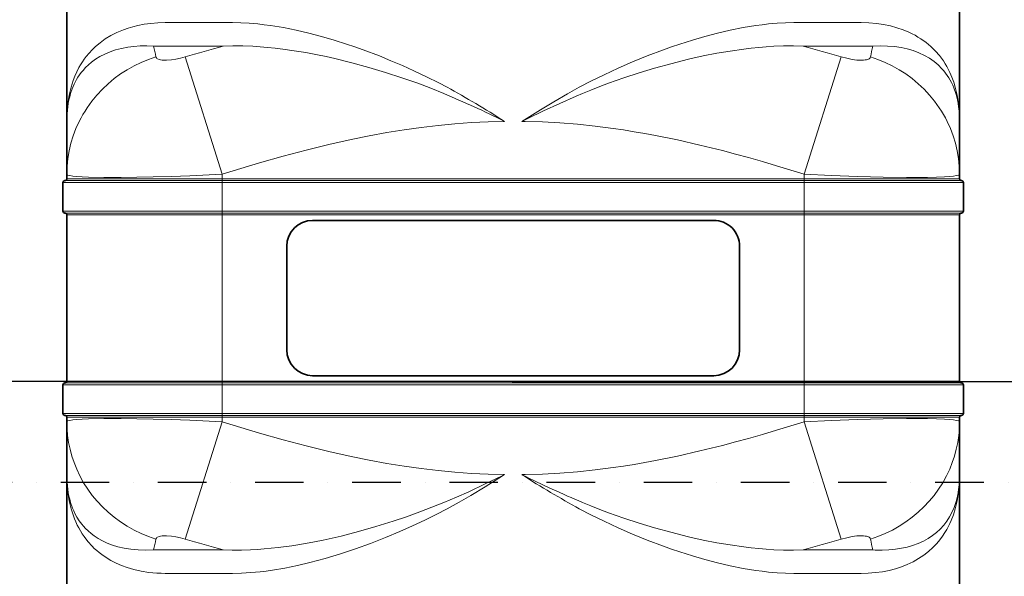
# Model space of a CAD drawing. Extents: x 26177 to 63429, y 15032 to 30216.
# Drawn here: x 33679 to 34440, y 22829 to 23259 of the extents above; entities that cross this region are included whole.
import ezdxf

# ---------------------------------------------------------------- set-up
doc = ezdxf.new("R2010")
doc.units = 0
doc.header["$LTSCALE"] = 150
doc.header["$MEASUREMENT"] = 0
doc.header["$PDMODE"] = 3
doc.header["$PDSIZE"] = 50
doc.linetypes.add('DASHDOT', pattern=[18.5, 12, -3, 0.5, -3])
doc.linetypes.add('STRICHPUNKT2', pattern=[0.5, 0.25, -0.125, 0, -0.125])
for name, color, linetype in [('Behälter_AQF690_Weithals_grau', 252, 'Continuous'), ('Bemaßung_Beschriftung', 5, 'Continuous'), ('GW-Zulauf_Überlauf_Mittellinie', 25, 'STRICHPUNKT2')]:
    doc.layers.add(name, color=color, linetype=linetype)
doc.layers.add('GW-Zulauf_Überlauf', color=25, linetype='Continuous', lineweight=35)
doc.styles.add('Arial', font='arial.ttf')
doc.dimstyles.new('M1-10$0', dxfattribs={"dimscale": 10, "dimtxt": 3.5, "dimasz": 3, "dimexe": 1, "dimexo": 0, "dimgap": 1, "dimtad": 1, "dimdec": 0, "dimrnd": 1, "dimzin": 0, "dimdsep": 46, "dimtxsty": 'Arial', "dimcen": 1, "dimclrd": 256, "dimclre": 256, "dimclrt": 256, "dimadec": 0, "dimazin": 0, "dimtfac": 1, "dimtdec": 0, "dimtmove": 2, "dimatfit": 0, "dimfxl": 1, "dimtolj": 1, "dimtzin": 0, "dimlwd": -1, "dimarcsym": 0})

# ---------------------------------------------------------------- blocks, each defined once
blk = doc.blocks.new('AQF690_Weithals_Vorderansicht')
at = {"layer": 'Behälter_AQF690_Weithals_grau', "lineweight": 35, "ltscale": 0.392585}
for p, q in [((-345, 1258.52), (-345, 1101.48)), ((345, 1101.48), (345, 1258.52)), ((-345, 828.52), (-345, 671.48)), ((345, 671.48), (345, 828.52))]:
    blk.add_line(p, q, dxfattribs=at)
at = {"layer": 'Behälter_AQF690_Weithals_grau', "lineweight": 13, "ltscale": 0.129928}
for p, q in [((-268.91, 1177.74), (-216.93, 1177.74)), ((216.93, 1177.74), (268.91, 1177.74)), ((-216.93, 752.26), (-268.91, 752.26)), ((268.91, 752.26), (216.93, 752.26))]:
    blk.add_line(p, q, dxfattribs=at)
at = {"layer": 'Behälter_AQF690_Weithals_grau', "lineweight": 13, "ltscale": 0.13427}
for p, q in [((-277.89, 1159.62), (-224.18, 1159.62)), ((-224.18, 770.38), (-277.89, 770.38))]:
    blk.add_line(p, q, dxfattribs=at)
at = {"layer": 'Behälter_AQF690_Weithals_grau', "lineweight": 13, "ltscale": 0.134271}
for p, q in [((224.18, 1159.62), (277.89, 1159.62)), ((277.89, 770.38), (224.18, 770.38))]:
    blk.add_line(p, q, dxfattribs=at)
at = {"layer": 'Behälter_AQF690_Weithals_grau', "lineweight": 13, "ltscale": 0.237581}
for p, q in [((-225, 1060.66), (-253.59, 1151.29)), ((225, 1060.66), (253.59, 1151.29))]:
    blk.add_line(p, q, dxfattribs=at)
at = {"layer": 'Behälter_AQF690_Weithals_grau', "lineweight": 35, "ltscale": 0.001222}
blk.add_line((10.59, 1103.94), (10.84, 1103.52), dxfattribs=at)
at = {"layer": 'Behälter_AQF690_Weithals_grau', "lineweight": 35, "ltscale": 0.102061}
for p, q in [((-345, 1101.48), (-345, 1060.66)), ((345, 1060.66), (345, 1101.48)), ((-345, 828.52), (-345, 869.34)), ((345, 869.34), (345, 828.52))]:
    blk.add_line(p, q, dxfattribs=at)
at = {"layer": 'Behälter_AQF690_Weithals_grau', "lineweight": 35, "ltscale": 0.008749}
for p, q in [((-345, 1057.16), (-345, 1060.66)), ((345, 1057.16), (345, 1060.66))]:
    blk.add_line(p, q, dxfattribs=at)
at = {"layer": 'Behälter_AQF690_Weithals_grau', "lineweight": 13, "ltscale": 0.008749}
for p, q in [((-225, 1057.16), (-225, 1060.66)), ((225, 1057.16), (225, 1060.66))]:
    blk.add_line(p, q, dxfattribs=at)
at = {"layer": 'Behälter_AQF690_Weithals_grau', "linetype": 'DASHDOT', "lineweight": 13, "ltscale": 0.084}
for p, q in [((-225, 1026.36), (-225, 1059.96)), ((225, 1026.36), (225, 1059.96)), ((-225, 870.04), (-225, 903.64)), ((225, 870.04), (225, 903.64))]:
    blk.add_line(p, q, dxfattribs=at)
at = {"layer": 'Behälter_AQF690_Weithals_grau', "lineweight": 35, "ltscale": 0.055}
for p, q in [((-348, 1032.16), (-348, 1054.16)), ((348, 1054.16), (348, 1032.16)), ((-348, 875.84), (-348, 897.84)), ((348, 897.84), (348, 875.84))]:
    blk.add_line(p, q, dxfattribs=at)
at = {"layer": 'Behälter_AQF690_Weithals_grau', "lineweight": 13, "ltscale": 0.3075}
for p, q in [((-225, 1054.16), (-348, 1054.16)), ((348, 1054.16), (225, 1054.16)), ((-225, 1032.16), (-348, 1032.16)), ((348, 1032.16), (225, 1032.16)), ((-225, 897.84), (-348, 897.84)), ((348, 897.84), (225, 897.84)), ((-225, 875.84), (-348, 875.84)), ((348, 875.84), (225, 875.84))]:
    blk.add_line(p, q, dxfattribs=at)
at = {"layer": 'Behälter_AQF690_Weithals_grau', "lineweight": 13, "ltscale": 0.30375}
for p, q in [((-225, 1055.66), (-346.5, 1055.66)), ((346.5, 1055.66), (225, 1055.66)), ((-225, 1030.66), (-346.5, 1030.66)), ((346.5, 1030.66), (225, 1030.66)), ((-225, 899.34), (-346.5, 899.34)), ((346.5, 899.34), (225, 899.34)), ((-225, 874.34), (-346.5, 874.34)), ((346.5, 874.34), (225, 874.34))]:
    blk.add_line(p, q, dxfattribs=at)
at = {"layer": 'Behälter_AQF690_Weithals_grau', "lineweight": 13, "ltscale": 0.3}
for p, q in [((-225, 1057.16), (-345, 1057.16)), ((345, 1057.16), (225, 1057.16)), ((-345, 1029.16), (-225, 1029.16)), ((225, 1029.16), (345, 1029.16)), ((-225, 900.84), (-345, 900.84)), ((345, 900.84), (225, 900.84)), ((-345, 872.84), (-225, 872.84)), ((225, 872.84), (345, 872.84))]:
    blk.add_line(p, q, dxfattribs=at)
at = {"layer": 'Behälter_AQF690_Weithals_grau', "lineweight": 13, "ltscale": 0.003751}
for p, q in [((-225, 1057.16), (-225, 1055.66)), ((225, 1057.16), (225, 1055.66)), ((-225, 1030.66), (-225, 1032.16)), ((225, 1030.66), (225, 1032.16))]:
    blk.add_line(p, q, dxfattribs=at)
at = {"layer": 'Behälter_AQF690_Weithals_grau', "lineweight": 13}
for p, q in [((225, 1057.16), (-225, 1057.16)), ((225, 1055.66), (-225, 1055.66)), ((225, 1054.16), (-225, 1054.16)), ((225, 1032.16), (-225, 1032.16)), ((225, 1030.66), (-225, 1030.66)), ((225, 1029.16), (-225, 1029.16)), ((225, 900.84), (-225, 900.84)), ((225, 899.34), (-225, 899.34)), ((225, 897.84), (-225, 897.84)), ((225, 875.84), (-225, 875.84)), ((225, 874.34), (-225, 874.34)), ((225, 872.84), (-225, 872.84))]:
    blk.add_line(p, q, dxfattribs=at)
at = {"layer": 'Behälter_AQF690_Weithals_grau', "lineweight": 13, "ltscale": 0.00375}
for p, q in [((-225, 1054.16), (-225, 1055.66)), ((225, 1054.16), (225, 1055.66)), ((-225, 1030.66), (-225, 1029.16)), ((225, 1030.66), (225, 1029.16)), ((-225, 900.84), (-225, 899.34)), ((-225, 897.84), (-225, 899.34)), ((225, 900.84), (225, 899.34)), ((225, 897.84), (225, 899.34)), ((-225, 874.34), (-225, 875.84)), ((225, 874.34), (225, 875.84)), ((-225, 874.34), (-225, 872.84)), ((225, 874.34), (225, 872.84))]:
    blk.add_line(p, q, dxfattribs=at)
at = {"layer": 'Behälter_AQF690_Weithals_grau', "lineweight": 13, "ltscale": 0.055}
for p, q in [((-225, 1032.16), (-225, 1054.16)), ((225, 1054.16), (225, 1032.16)), ((-225, 875.84), (-225, 897.84)), ((225, 897.84), (225, 875.84))]:
    blk.add_line(p, q, dxfattribs=at)
at = {"layer": 'Behälter_AQF690_Weithals_grau', "lineweight": 35, "ltscale": 0.320792}
for p, q in [((-345, 900.84), (-345, 1029.16)), ((345, 900.84), (345, 1029.16))]:
    blk.add_line(p, q, dxfattribs=at)
at = {"layer": 'Behälter_AQF690_Weithals_grau', "lineweight": 13, "ltscale": 0.320792}
for p, q in [((-225, 900.84), (-225, 1029.16)), ((225, 900.84), (225, 1029.16))]:
    blk.add_line(p, q, dxfattribs=at)
at = {"layer": 'Behälter_AQF690_Weithals_grau', "lineweight": 35}
for p, q in [((-155, 1025), (155, 1025)), ((155, 905), (-155, 905))]:
    blk.add_line(p, q, dxfattribs=at)
at = {"layer": 'Behälter_AQF690_Weithals_grau', "lineweight": 35, "ltscale": 0.2}
for p, q in [((-175, 1005), (-175, 925)), ((175, 925), (175, 1005))]:
    blk.add_line(p, q, dxfattribs=at)
at = {"layer": 'Behälter_AQF690_Weithals_grau', "lineweight": 35, "ltscale": 0.00875}
for p, q in [((-345, 869.34), (-345, 872.84)), ((345, 869.34), (345, 872.84))]:
    blk.add_line(p, q, dxfattribs=at)
at = {"layer": 'Behälter_AQF690_Weithals_grau', "lineweight": 13, "ltscale": 0.23758}
for p, q in [((-253.59, 778.71), (-225, 869.34)), ((253.59, 778.71), (225, 869.34))]:
    blk.add_line(p, q, dxfattribs=at)
at = {"layer": 'Behälter_AQF690_Weithals_grau', "lineweight": 13, "ltscale": 0.00875}
for p, q in [((-225, 869.34), (-225, 872.84)), ((225, 869.34), (225, 872.84))]:
    blk.add_line(p, q, dxfattribs=at)
at = {"layer": 'Behälter_AQF690_Weithals_grau', "lineweight": 13}
for points in [[(-268.91, 1177.74), (-274.94, 1177.57), (-280.73, 1177.08), (-286.27, 1176.27), (-291.55, 1175.18), (-296.57, 1173.81), (-301.32, 1172.19), (-305.79, 1170.33), (-308.24, 1169.17), (-310.59, 1167.93), (-312.87, 1166.62), (-315.05, 1165.25), (-319.15, 1162.33), (-322.9, 1159.18), (-326.32, 1155.82), (-329.41, 1152.28), (-330.98, 1150.24), (-332.46, 1148.15), (-333.84, 1146.01), (-335.14, 1143.82), (-337.47, 1139.31), (-339.08, 1135.57), (-340.49, 1131.73), (-341.7, 1127.76)], [(-216.93, 1177.74), (-210.49, 1177.62), (-203.99, 1177.27), (-197.44, 1176.71), (-192.51, 1176.16), (-187.57, 1175.5), (-177.64, 1173.88), (-167.7, 1171.9), (-157.93, 1169.63), (-148.18, 1167.07), (-138.47, 1164.24), (-128.82, 1161.18), (-122.42, 1159.01), (-116.06, 1156.75), (-103.45, 1151.97), (-92.2, 1147.38), (-81.12, 1142.54), (-70.21, 1137.48), (-60.56, 1132.72), (-51.08, 1127.76)], [(216.93, 1177.74), (210.49, 1177.62), (203.99, 1177.27), (197.44, 1176.71), (192.51, 1176.16), (187.56, 1175.5), (177.64, 1173.88), (167.7, 1171.9), (157.93, 1169.63), (148.18, 1167.07), (138.47, 1164.24), (128.82, 1161.18), (122.42, 1159.01), (116.06, 1156.75), (103.45, 1151.97), (94.45, 1148.32), (85.55, 1144.51), (76.76, 1140.56), (67.08, 1135.96), (57.56, 1131.18), (51.08, 1127.76)], [(341.7, 1127.76), (340.91, 1130.43), (340.03, 1133.05), (338.73, 1136.45), (337.25, 1139.76), (335.6, 1142.98), (334.34, 1145.2), (332.98, 1147.37), (331.54, 1149.46), (330.02, 1151.5), (327.82, 1154.16), (325.45, 1156.72), (322.9, 1159.18), (319.24, 1162.25), (315.25, 1165.12), (310.92, 1167.75), (306.25, 1170.12), (303.79, 1171.21), (301.24, 1172.22), (297.71, 1173.45), (294.03, 1174.55), (290.2, 1175.49), (285.21, 1176.45), (279.99, 1177.16), (274.55, 1177.59), (268.91, 1177.74)], [(-277.89, 1159.62), (-283.78, 1159.81), (-289.41, 1159.66), (-294.75, 1159.2), (-299.82, 1158.44), (-304.58, 1157.39), (-309.06, 1156.09), (-313.64, 1154.38), (-317.87, 1152.4), (-321.74, 1150.17), (-325.28, 1147.71), (-328.48, 1145.03), (-331.35, 1142.17), (-332.81, 1140.5), (-334.17, 1138.78), (-335.45, 1137), (-336.64, 1135.18), (-338.75, 1131.38), (-339.7, 1129.36), (-340.57, 1127.29), (-342.07, 1122.97)], [(-224.18, 1159.62), (-216.63, 1159.8), (-209.01, 1159.74), (-201.34, 1159.44), (-195.63, 1159.08), (-189.91, 1158.61), (-184.03, 1158.01), (-178.15, 1157.3), (-167.71, 1155.81), (-157.29, 1154.03), (-146.9, 1151.98), (-136.55, 1149.69), (-129.69, 1148.04), (-122.85, 1146.29), (-109.29, 1142.53), (-97.27, 1138.88), (-85.41, 1134.98), (-73.71, 1130.85), (-66.88, 1128.29), (-60.11, 1125.64), (-53.58, 1122.97)], [(224.18, 1159.62), (216.63, 1159.8), (209.01, 1159.74), (201.34, 1159.44), (195.63, 1159.08), (189.91, 1158.61), (184.03, 1158.01), (178.14, 1157.3), (169.18, 1156.04), (160.22, 1154.56), (151.28, 1152.88), (144.59, 1151.49), (137.93, 1150.01), (124.67, 1146.77), (111.55, 1143.18), (98.57, 1139.29), (86.05, 1135.2), (73.71, 1130.85), (63.57, 1127.01), (53.58, 1122.97)], [(342.07, 1122.97), (340.79, 1126.71), (339.28, 1130.29), (337.51, 1133.71), (336.38, 1135.59), (335.16, 1137.42), (333.87, 1139.18), (332.49, 1140.88), (330.49, 1143.08), (328.31, 1145.18), (325.96, 1147.18), (322.8, 1149.48), (319.36, 1151.59), (315.63, 1153.5), (311.6, 1155.19), (307.28, 1156.65), (302.65, 1157.86), (297.73, 1158.79), (293.11, 1159.38), (288.25, 1159.72), (283.18, 1159.8), (277.89, 1159.62)], [(-345, 1060.66), (-344.8, 1066.68), (-344.2, 1072.67), (-343.21, 1078.62), (-341.83, 1084.49), (-340.06, 1090.26), (-337.92, 1095.9), (-335.41, 1101.4), (-334.01, 1104.13), (-332.51, 1106.81), (-330.92, 1109.45), (-329.25, 1112.03), (-325.66, 1117.03), (-321.75, 1121.8), (-317.53, 1126.31), (-313.04, 1130.55), (-308.28, 1134.5), (-303.39, 1138.08), (-298.28, 1141.36), (-292.98, 1144.33), (-287.51, 1146.98), (-281.88, 1149.3), (-276.13, 1151.29)], [(-253.59, 1151.29), (-257.78, 1150.18), (-261.87, 1149.36), (-265.68, 1148.86), (-269.08, 1148.7), (-270.69, 1148.75), (-272.12, 1148.9), (-273.15, 1149.1), (-274.04, 1149.37), (-275.08, 1149.88), (-275.78, 1150.52), (-276.13, 1151.29)], [(276.13, 1151.29), (275.98, 1150.86), (275.73, 1150.46), (275.37, 1150.1), (274.91, 1149.77), (273.69, 1149.25), (272.57, 1148.98), (271.26, 1148.8), (269.66, 1148.71), (267.89, 1148.72), (264.04, 1149.04), (260.69, 1149.57), (257.17, 1150.33), (253.59, 1151.29)], [(345, 1060.66), (344.8, 1066.68), (344.2, 1072.67), (343.21, 1078.62), (341.83, 1084.49), (340.06, 1090.26), (337.92, 1095.9), (335.41, 1101.4), (334.01, 1104.13), (332.51, 1106.81), (330.92, 1109.45), (329.25, 1112.03), (325.66, 1117.03), (321.75, 1121.8), (317.53, 1126.31), (313.04, 1130.55), (308.28, 1134.5), (303.39, 1138.08), (298.28, 1141.36), (292.98, 1144.33), (287.51, 1146.98), (281.88, 1149.3), (276.13, 1151.29)], [(-6.73, 1101.48), (-21.06, 1110.44), (-31.36, 1116.59), (-41.85, 1122.64), (-51.08, 1127.76)], [(-6.73, 1101.48), (-11.25, 1103.72), (-23.5, 1109.6), (-36, 1115.35), (-48.71, 1120.91), (-53.58, 1122.97)], [(-225, 1060.66), (-203.59, 1067.23), (-192.66, 1070.43), (-181.83, 1073.5), (-171.81, 1076.23), (-161.88, 1078.84), (-144.26, 1083.19), (-126.99, 1087.09), (-110.07, 1090.53), (-101.72, 1092.07), (-93.45, 1093.5), (-85.29, 1094.8), (-77.22, 1095.99), (-63.33, 1097.77), (-49.63, 1099.21), (-36.07, 1100.29), (-22.61, 1101.04), (-9.23, 1101.45), (-6.73, 1101.48)], [(6.73, 1101.48), (19.43, 1101.17), (32.19, 1100.54), (45.03, 1099.61), (58, 1098.37), (71.05, 1096.82), (84.28, 1094.95), (97.71, 1092.78), (111.35, 1090.28), (125.23, 1087.47), (142.45, 1083.62), (160.01, 1079.32), (177.91, 1074.58), (196.13, 1069.43), (210.49, 1065.15), (225, 1060.66)], [(-225, 1060.66), (-245.79, 1059.66), (-266.24, 1058.89), (-285.98, 1058.35), (-304.03, 1058.09), (-312.42, 1058.07), (-320.22, 1058.14), (-327.27, 1058.31), (-333.41, 1058.58), (-337.21, 1058.84), (-340.33, 1059.17), (-342.71, 1059.56), (-344.27, 1060), (-344.73, 1060.25), (-344.97, 1060.52), (-345, 1060.66)], [(345, 1060.66), (344.9, 1060.41), (344.73, 1060.25), (344.13, 1059.95), (342.61, 1059.54), (340.38, 1059.18), (337.51, 1058.87), (333.26, 1058.57), (328.26, 1058.34), (316.47, 1058.1), (302.91, 1058.09), (290.94, 1058.25), (278.38, 1058.53), (264.33, 1058.95), (249.94, 1059.49), (225, 1060.66)], [(-225, 869.34), (-245.79, 870.34), (-266.24, 871.12), (-285.98, 871.65), (-304.03, 871.91), (-312.42, 871.93), (-320.22, 871.86), (-327.27, 871.69), (-333.41, 871.42), (-337.21, 871.16), (-340.33, 870.83), (-342.71, 870.44), (-344.27, 870), (-344.73, 869.75), (-344.97, 869.48), (-345, 869.34)], [(-276.13, 778.71), (-281.92, 780.71), (-287.57, 783.05), (-293.07, 785.71), (-298.4, 788.71), (-303.52, 792.01), (-308.44, 795.62), (-313.11, 799.52), (-317.45, 803.6), (-321.52, 807.94), (-325.31, 812.52), (-328.81, 817.31), (-331.99, 822.31), (-334.86, 827.49), (-337.39, 832.84), (-339.38, 837.83), (-341.09, 842.92), (-342.49, 848.1), (-343.58, 853.35), (-344.37, 858.65), (-344.84, 863.99), (-345, 869.34)], [(-225, 869.34), (-203.59, 862.77), (-192.66, 859.57), (-181.83, 856.5), (-171.81, 853.77), (-161.88, 851.16), (-144.26, 846.81), (-126.99, 842.91), (-110.07, 839.47), (-101.72, 837.93), (-93.45, 836.5), (-85.29, 835.2), (-77.22, 834.01), (-63.33, 832.23), (-49.63, 830.79), (-36.07, 829.71), (-22.61, 828.96), (-9.23, 828.56), (-6.73, 828.52)], [(6.73, 828.52), (19.43, 828.83), (32.19, 829.46), (45.03, 830.39), (58, 831.63), (71.05, 833.18), (84.28, 835.05), (97.71, 837.22), (111.35, 839.72), (125.23, 842.53), (142.45, 846.38), (160.01, 850.68), (177.91, 855.42), (196.13, 860.57), (210.49, 864.85), (225, 869.34)], [(345, 869.34), (344.9, 869.59), (344.73, 869.75), (344.13, 870.05), (342.61, 870.46), (340.38, 870.82), (337.51, 871.13), (333.26, 871.43), (328.26, 871.66), (316.47, 871.9), (302.91, 871.91), (290.94, 871.75), (278.38, 871.47), (264.33, 871.05), (249.94, 870.51), (225, 869.34)], [(276.13, 778.71), (281.92, 780.71), (287.57, 783.05), (293.07, 785.71), (298.4, 788.71), (303.52, 792.01), (308.44, 795.62), (313.11, 799.52), (317.45, 803.6), (321.52, 807.94), (325.31, 812.52), (328.81, 817.31), (331.99, 822.31), (334.86, 827.49), (337.39, 832.84), (339.38, 837.83), (341.09, 842.92), (342.49, 848.1), (343.58, 853.35), (344.37, 858.65), (344.84, 863.99), (345, 869.34)], [(6.73, 828.52), (8.98, 827.4), (21.57, 821.31), (34.38, 815.38), (43.91, 811.16), (53.58, 807.03)], [(6.73, 828.52), (10.98, 825.82), (21.78, 819.13), (32.82, 812.55), (41.87, 807.35), (51.08, 802.24)], [(-342.07, 807.03), (-340.72, 803.1), (-339.11, 799.35), (-337.28, 795.89), (-335.17, 792.59), (-332.77, 789.46), (-330.07, 786.5), (-327.25, 783.89), (-324.15, 781.46), (-320.75, 779.22), (-317.04, 777.18), (-313.03, 775.37), (-308.71, 773.79), (-304.52, 772.59), (-300.08, 771.61), (-295.39, 770.88), (-290.44, 770.4), (-285.26, 770.2), (-279.84, 770.28), (-277.89, 770.38)], [(-224.18, 770.38), (-216.63, 770.2), (-209.01, 770.26), (-201.34, 770.56), (-195.63, 770.92), (-189.91, 771.39), (-184.03, 771.99), (-178.15, 772.7), (-167.71, 774.19), (-157.29, 775.97), (-146.9, 778.02), (-136.55, 780.31), (-129.69, 781.96), (-122.85, 783.71), (-109.29, 787.47), (-97.27, 791.12), (-85.41, 795.02), (-73.71, 799.15), (-66.88, 801.71), (-60.11, 804.36), (-53.58, 807.03)], [(53.58, 807.03), (62.79, 803.3), (72.12, 799.74), (82.41, 796.05), (92.84, 792.54), (106.09, 788.41), (119.51, 784.6), (133.07, 781.13), (139.92, 779.54), (146.79, 778.04), (153.65, 776.66), (160.52, 775.39), (171.15, 773.66), (181.78, 772.25), (192.39, 771.18), (197.68, 770.78), (202.95, 770.48), (210.08, 770.24), (217.16, 770.2), (224.18, 770.38)], [(277.89, 770.38), (284.04, 770.19), (289.9, 770.37), (295.46, 770.89), (300.7, 771.73), (305.62, 772.88), (309.79, 774.15), (313.7, 775.64), (317.34, 777.33), (320.73, 779.21), (323.86, 781.25), (326.28, 783.08), (328.53, 785.02), (330.62, 787.05), (332.08, 788.64), (333.45, 790.28), (335.42, 792.95), (337.18, 795.73), (338.75, 798.62), (339.7, 800.64), (340.57, 802.72), (342.07, 807.03)], [(-341.7, 802.24), (-340.26, 797.58), (-338.53, 793.09), (-337.46, 790.68), (-336.3, 788.32), (-335.06, 786.04), (-333.73, 783.8), (-331.79, 780.88), (-329.67, 778.06), (-327.37, 775.33), (-324.3, 772.14), (-320.94, 769.12), (-317.28, 766.28), (-313.32, 763.66), (-309.06, 761.25), (-304.48, 759.09), (-300.07, 757.35), (-295.4, 755.84), (-290.48, 754.57), (-285.31, 753.56), (-279.9, 752.83), (-274.25, 752.39), (-268.91, 752.26)], [(-216.93, 752.26), (-210.49, 752.38), (-203.99, 752.73), (-197.44, 753.29), (-192.51, 753.84), (-187.57, 754.5), (-177.64, 756.12), (-167.7, 758.1), (-157.93, 760.37), (-148.18, 762.93), (-138.47, 765.76), (-128.82, 768.82), (-122.42, 770.99), (-116.06, 773.25), (-103.45, 778.03), (-92.2, 782.62), (-81.12, 787.46), (-70.21, 792.52), (-60.56, 797.28), (-51.08, 802.24)], [(51.08, 802.24), (59.59, 797.78), (68.23, 793.48), (77.8, 788.96), (87.52, 784.63), (98.8, 779.89), (110.22, 775.41), (121.78, 771.21), (133.46, 767.32), (145.23, 763.76), (151.14, 762.12), (157.07, 760.58), (166.73, 758.31), (176.39, 756.35), (186.04, 754.72), (190.85, 754.05), (195.65, 753.48), (202.8, 752.81), (209.9, 752.4), (216.93, 752.26)], [(268.91, 752.26), (272.19, 752.31), (275.4, 752.46), (281.61, 753.03), (287.53, 753.96), (293.15, 755.22), (298.46, 756.79), (302.84, 758.4), (306.99, 760.22), (310.89, 762.23), (314.55, 764.42), (317.97, 766.78), (319.97, 768.32), (321.87, 769.91), (323.74, 771.6), (325.51, 773.34), (328.76, 776.93), (331.67, 780.71), (333.13, 782.87), (334.5, 785.07), (335.77, 787.33), (336.96, 789.63), (338.05, 791.98), (339.06, 794.37), (340.48, 798.24), (341.7, 802.24)], [(-253.59, 778.71), (-257.78, 779.82), (-261.87, 780.64), (-265.68, 781.14), (-269.08, 781.3), (-270.69, 781.25), (-272.12, 781.1), (-273.15, 780.9), (-274.04, 780.63), (-275.08, 780.12), (-275.78, 779.48), (-276.13, 778.71)], [(276.13, 778.71), (275.98, 779.14), (275.73, 779.54), (275.37, 779.9), (274.91, 780.23), (273.69, 780.75), (272.57, 781.02), (271.26, 781.2), (269.66, 781.3), (267.89, 781.28), (264.04, 780.96), (260.69, 780.43), (257.17, 779.67), (253.59, 778.71)]]:
    blk.add_lwpolyline(points, dxfattribs=at)
for centre, radius, start, end in [((-648.79, 1076.63), 380.07, 11.32911, 12.61219), ((131.09, -150.9), 1357.82, 105.16813, 106.4576), ((-131.09, -150.88), 1357.8, 73.54237, 74.83186), ((648.84, 1076.62), 380.12, 167.38769, 168.67062), ((-648.79, 853.37), 380.07, 347.38781, 348.67089), ((131.09, 2080.9), 1357.82, 253.5424, 254.83187), ((-131.09, 2080.88), 1357.8, 285.16814, 286.45763), ((648.84, 853.39), 380.12, 191.32938, 192.61231)]:
    blk.add_arc(centre, radius, start, end, dxfattribs=at)
at = {"layer": 'Behälter_AQF690_Weithals_grau', "lineweight": 35}
for centre, radius, start, end in [((-346.5, 1054.16), 1.5, 90, 179.99999), ((-346.5, 1057.16), 1.5, 270, 0), ((346.5, 1057.16), 1.5, 180.00001, 270), ((346.5, 1054.16), 1.5, 0, 90), ((-346.5, 1032.16), 1.5, 180.00001, 270), ((-346.5, 1029.16), 1.5, 0, 90), ((346.5, 1029.16), 1.5, 90, 180.00001), ((346.5, 1032.16), 1.5, 270, 0), ((-155, 1005), 20, 90, 180.00001), ((155, 1005), 20, 0, 90), ((-155, 925), 20, 180.00001, 270), ((155, 925), 20, 270, 0), ((-346.5, 897.84), 1.5, 90, 180.00001), ((-346.5, 900.84), 1.5, 270, 0), ((346.5, 900.84), 1.5, 180.00001, 270), ((346.5, 897.84), 1.5, 0, 90), ((-346.5, 875.84), 1.5, 180.00001, 270), ((346.5, 875.84), 1.5, 270, 0), ((-346.5, 872.84), 1.5, 0, 90), ((346.5, 872.84), 1.5, 90, 180.00001)]:
    blk.add_arc(centre, radius, start, end, dxfattribs=at)
at = {"layer": 'Behälter_AQF690_Weithals_grau', "lineweight": 13}
for centre, major_axis, ratio, start_param, end_param in [((104.69, 811.34), (433.82, -341.77), 0.346437, 3.28687, 3.408029), ((27.03, 486.01), (-386.58, -671.64), 0.567938, 3.889368, 3.971059), ((-73.81, 832.39), (402.74, 320.97), 0.358004, 6.005249, 6.130808), ((2716.51, -1107.43), (3050.58, -2246.59), 0.115093, 3.182394, 3.22615), ((-4.87, 718.39), (425.07, 386.68), 0.541231, 0.989619, 1.088818), ((-2573.21, -1003.42), (2907.26, 2142.6), 0.117865, 6.196539, 6.241357), ((2675.83, 3007.93), (3009.89, 2217.1), 0.115859, 3.056458, 3.100507), ((101.03, 1116.26), (430.14, 339.4), 0.347693, 2.87384, 2.995493), ((3.45, 1191.96), (417.9, 367.7), 0.533899, 4.149383, 4.251171), ((-26.57, 1438.35), (-386.66, -665.68), 0.567413, 0.751742, 0.83382), ((-103.24, 1117.69), (432.37, -340.82), 0.346941, 0.145595, 0.266949), ((-2654.75, 2992.66), (2988.81, -2201.83), 0.116262, 0.041235, 0.08544)]:
    blk.add_ellipse(centre, major_axis=major_axis, ratio=ratio, start_param=start_param, end_param=end_param, dxfattribs=at)
blk = doc.blocks.new('*D36')
at = {"layer": 'Bemaßung_Beschriftung', "lineweight": -2}
for p, q in [((34060.57, 23523.57), (39379.58, 23523.57)), ((38508.07, 22078.57), (39379.58, 22078.57))]:
    blk.add_line(p, q, dxfattribs=at)
at = {"layer": 'Bemaßung_Beschriftung'}
blk.add_line((39369.58, 23493.57), (39369.58, 22108.57), dxfattribs=at)
for points in [[(39364.58, 23493.57), (39374.58, 23493.57), (39369.58, 23523.57)], [(39364.58, 22108.57), (39374.58, 22108.57), (39369.58, 22078.57)]]:
    blk.add_solid(points, dxfattribs=at)
at = {"layer": 'Defpoints', "color": 0}
for p in [(34060.57, 23523.57), (38508.07, 22078.57), (39369.58, 22078.57)]:
    blk.add_point(p, dxfattribs=at)
at = {"layer": 'Bemaßung_Beschriftung', "insert": (39323.84, 22801.07), "char_height": 35, "attachment_point": 5, "rotation": 90, "style": 'Arial'}
blk.add_mtext('\\A1;{\\H2x;1445}', dxfattribs=at)

msp = doc.modelspace()

# ---------------------------------------------------------------- linework, layer by layer
at = {"layer": 'GW-Zulauf_Überlauf'}
msp.add_line((37866.87, 22977.27), (29204.87, 22981.37), dxfattribs=at)
at = {"layer": 'GW-Zulauf_Überlauf_Mittellinie'}
msp.add_line((29204.87, 22901.37), (37866.87, 22901.37), dxfattribs=at)

# ---------------------------------------------------------------- block references
at = {"layer": 'Behälter_AQF690_Weithals_grau', "xscale": -1}
msp.add_blockref('AQF690_Weithals_Vorderansicht', (34060.57, 22078.57), dxfattribs=at)

# ---------------------------------------------------------------- dimensions: what is measured, and where the dimension line sits
at = {"layer": 'Bemaßung_Beschriftung'}
dim = msp.add_linear_dim(base=(39369.58, 22078.57), p1=(34060.57, 23523.57), p2=(38508.07, 22078.57), angle=90, text='{\\H2x;<>}', dimstyle='M1-10$0', dxfattribs=at)
dim.commit()
dim.dimension.update_dxf_attribs({"geometry": '*D36', "text_midpoint": (39323.84, 22801.07)})

doc.saveas('drawing.dxf')
